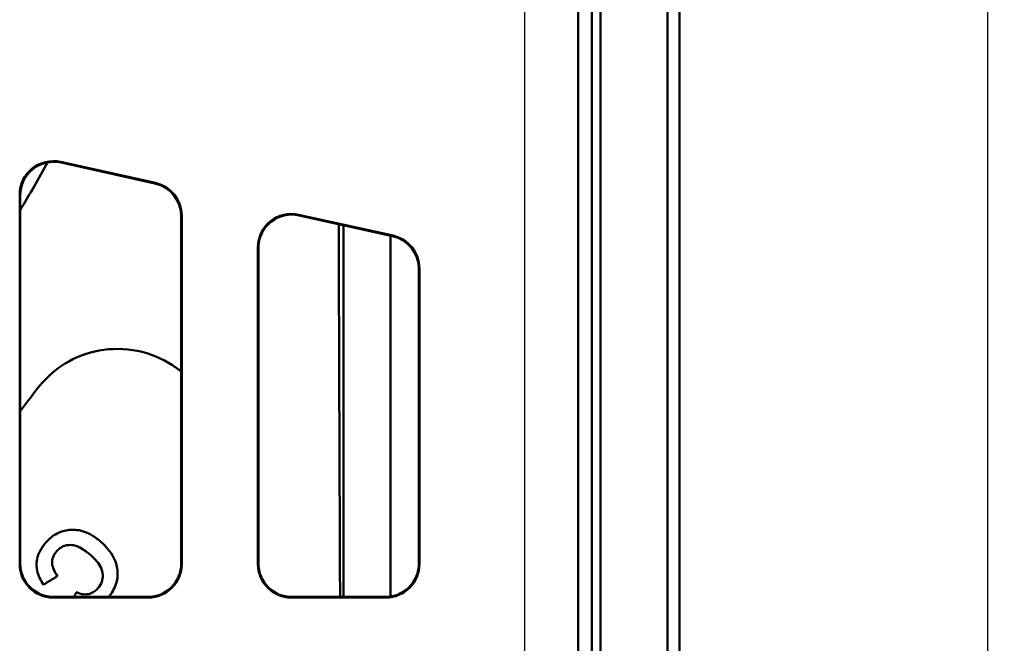
# Model space of a CAD drawing. Units: millimetres. Extents: x 440 to 2000, y 1170 to 2295.
# Drawn here: x 1054 to 1201, y 1412 to 1505 of the extents above; entities that cross this region are included whole.
import ezdxf

# ---------------------------------------------------------------- set-up
doc = ezdxf.new("R2010")
doc.units = ezdxf.units.MM
doc.header["$LTSCALE"] = 2.5
for name, color, linetype, lineweight in [('AM_0', 7, 'Continuous', 50), ('AM_4', 3, 'Continuous', 25), ('AM_5', 3, 'Continuous', 25)]:
    doc.layers.add(name, color=color, linetype=linetype, lineweight=lineweight)
doc.styles.add('USER1', font='simplex.shx')
doc.dimstyles.new('AM_DIN$0', dxfattribs={"dimtxt": 3.5, "dimasz": 2.5, "dimexe": 1, "dimexo": 1, "dimgap": 1.5, "dimtad": 1, "dimdsep": 46, "dimtxsty": 'USER1', "dimcen": 0, "dimclrd": 256, "dimclre": 256, "dimclrt": 2, "dimadec": 0, "dimazin": 2, "dimtp": 0.1, "dimtm": 0.1, "dimtfac": 0.71, "dimtmove": 0, "dimatfit": 3, "dimfxl": 1, "dimlwd": -1, "dimlwe": -1, "dimarcsym": 0})

# ---------------------------------------------------------------- blocks, each defined once
blk = doc.blocks.new('*D16')
at = {"layer": 'AM_5'}
for p, q in [((1153.43, 1826.23), (1201.11, 1826.23)), ((1198.61, 1819.98), (1198.61, 1332.48)), ((1153.43, 1326.23), (1201.11, 1326.23))]:
    blk.add_line(p, q, dxfattribs=at)
for points in [[(1197.57, 1819.98), (1199.66, 1819.98), (1198.61, 1826.23)], [(1197.57, 1332.48), (1199.66, 1332.48), (1198.61, 1326.23)]]:
    blk.add_solid(points, dxfattribs=at)
at = {"layer": 'Defpoints', "color": 0}
for p in [(1150.93, 1826.23), (1150.93, 1326.23), (1198.61, 1326.23)]:
    blk.add_point(p, dxfattribs=at)
at = {"layer": 'AM_5', "color": 2, "insert": (1190.49, 1576.23), "char_height": 8.75, "attachment_point": 5, "rotation": 90, "style": 'USER1'}
blk.add_mtext('500', dxfattribs=at)

msp = doc.modelspace()

# ---------------------------------------------------------------- linework, layer by layer
at = {"layer": 'AM_0'}
for p, q in [((1150.929, 1326.227), (1150.929, 1826.227)), ((1140.929, 1333.227), (1140.929, 1558.727)), ((1137.572, 1339.227), (1137.572, 1517.693)), ((1139.62, 1516.227), (1139.62, 1346.227)), ((1139.619, 1512.236), (1139.619, 1360.217)), ((1152.71, 1324.446), (1152.71, 1510.727)), ((1074.591, 1480.972), (1060.431, 1484.112)), ((1074.513, 1480.909), (1060.509, 1484.014)), ((1054.351, 1424.146), (1054.351, 1479.232)), ((1054.429, 1424.225), (1054.429, 1479.134)), ((1078.429, 1476.03), (1078.429, 1424.225)), ((1078.508, 1476.093), (1078.508, 1424.146)), ((1110.013, 1473.12), (1095.931, 1476.242)), ((1109.934, 1473.057), (1096.009, 1476.144)), ((1102.62, 1474.678), (1102.62, 1419.227)), ((1109.619, 1419.286), (1109.619, 1473.126)), ((1109.62, 1473.126), (1109.62, 1419.286)), ((1089.851, 1471.362), (1089.851, 1424.146)), ((1089.929, 1424.225), (1089.929, 1471.264)), ((1113.851, 1424.225), (1113.851, 1468.177)), ((1113.929, 1468.24), (1113.929, 1424.146)), ((1059.428, 1419.227), (1073.431, 1419.227)), ((1094.928, 1419.227), (1108.852, 1419.227)), ((1073.51, 1419.148), (1059.349, 1419.148)), ((1108.931, 1419.148), (1094.849, 1419.148))]:
    msp.add_line(p, q, dxfattribs=at)
for radius, start, end in [(193, 329.03847, 331.46937), (210, 322.00786, 323.1301)]:
    msp.add_arc((888.929, 1576.227), radius, start, end, dxfattribs=at)
for centre, major_axis, ratio, start_param, end_param in [((1059.352, 1479.228), (-3.132, 3.903), 0.999126, 5.3891309, 7.1772397), ((1059.431, 1479.13), (-3.132, 3.903), 0.999126, 5.3891309, 7.1772397), ((1073.428, 1476.027), (3.902, 3.131), 0.9994368, 5.6071452, 6.9592254), ((1073.506, 1476.09), (3.902, 3.131), 0.9994368, 5.6071452, 6.9592254), ((1094.852, 1471.358), (-3.132, 3.903), 0.999126, 5.3891309, 7.1772397), ((1094.931, 1471.26), (-3.132, 3.903), 0.999126, 5.3891309, 7.1772397), ((1108.849, 1468.174), (3.902, 3.131), 0.9994368, 5.6071452, 6.9592254), ((1108.928, 1468.237), (3.902, 3.131), 0.9994368, 5.6071452, 6.9592254), ((1059.352, 1424.15), (-3.538, -3.538), 0.999315, 5.4981298, 7.0682409), ((1059.431, 1424.228), (-3.538, -3.538), 0.999315, 5.4981298, 7.0682409), ((1073.428, 1424.228), (3.538, -3.538), 0.999315, 5.4981298, 7.0682409), ((1073.506, 1424.15), (3.538, -3.538), 0.999315, 5.4981298, 7.0682409), ((1094.852, 1424.15), (-3.538, -3.538), 0.999315, 5.4981298, 7.0682409), ((1094.931, 1424.228), (-3.538, -3.538), 0.999315, 5.4981298, 7.0682409), ((1108.849, 1424.228), (3.538, -3.538), 0.999315, 5.4981298, 7.0682409), ((1108.928, 1424.15), (3.538, -3.538), 0.999315, 5.4981298, 7.0682409)]:
    msp.add_ellipse(centre, major_axis=major_axis, ratio=ratio, start_param=start_param, end_param=end_param, dxfattribs=at)
for points, weights in [([(1101.902, 1474.837), (1101.982, 1448.645), (1102.105, 1419.227)], [838.016517284, 817.242220741, 787.030666509]), ([(1057.881, 1421.061), (1058.933, 1421.699), (1059.988, 1422.339)], [1.12917364858, 1.12831253517, 1.12741964096]), ([(1062.827, 1419.958), (1062.634, 1419.592), (1062.442, 1419.227)], [1.11659130386, 1.11634568598, 1.11609663838])]:
    msp.add_rational_spline(points, weights, degree=2, dxfattribs=at)
for points, knots in [([(1056.929, 1450.227), (1058.007, 1451.664), (1059.431, 1452.991), (1062.666, 1454.988), (1064.476, 1455.658), (1068.016, 1456.311), (1069.997, 1456.313), (1073.786, 1455.549), (1075.596, 1454.784), (1077.109, 1453.8), (1077.559, 1453.507), (1078.001, 1453.185), (1078.429, 1452.834)], [-2.1989208, -2.1989208, -2.1989208, -2.1989208, -1.6600554, -1.6600554, -1.12119, -1.12119, -0.560595, -0.560595, 0, 0, 0, 0.1666047, 0.1666047, 0.1666047, 0.1666047]), ([(1066.44, 1427.459), (1066.04, 1427.81), (1065.609, 1428.133), (1064.737, 1428.65), (1064.3, 1428.853), (1063.273, 1429.177), (1062.578, 1429.3), (1061.107, 1429.159), (1060.502, 1428.991), (1059.287, 1428.371), (1058.733, 1427.912), (1058.254, 1427.366)], [-1.1098147, -1.1098147, -1.1098147, -1.1098147, -0.8778594, -0.8778594, -0.668773, -0.668773, -0.411281, -0.411281, -0.2178196, -0.2178196, 0, 0, 0, 0]), ([(1058.254, 1427.366), (1057.922, 1426.987), (1057.625, 1426.575), (1057.179, 1425.724), (1057.023, 1425.297), (1056.808, 1424.184), (1056.861, 1423.615), (1057.109, 1422.419), (1057.457, 1421.704), (1057.881, 1421.061)], [-0.56552929, -0.56552929, -0.56552929, -0.56552929, -0.46567078, -0.46567078, -0.3745666, -0.3745666, -0.23872388, -0.23872388, 0, 0, 0, 0]), ([(1059.826, 1426.023), (1059.978, 1426.196), (1060.146, 1426.354), (1060.509, 1426.617), (1060.699, 1426.723), (1061.237, 1426.935), (1061.588, 1426.99), (1062.128, 1426.983), (1062.522, 1426.961), (1063.729, 1426.424), (1064.354, 1425.968), (1064.93, 1425.462)], [-1.4216983, -1.4216983, -1.4216983, -1.4216983, -1.1490701, -1.1490701, -0.8903322, -0.8903322, -0.4598262, -0.4598262, -0.238278, -0.238278, 0, 0, 0, 0]), ([(1067.609, 1419.227), (1067.831, 1419.494), (1068.034, 1419.777), (1068.409, 1420.41), (1068.572, 1420.759), (1068.904, 1421.759), (1068.98, 1422.408), (1068.897, 1423.588), (1068.771, 1424.291), (1067.895, 1426.007), (1067.2, 1426.792), (1066.44, 1427.459)], [-1.3379658, -1.3379658, -1.3379658, -1.3379658, -1.1542174, -1.1542174, -0.9496603, -0.9496603, -0.5948459, -0.5948459, -0.3142461, -0.3142461, 0, 0, 0, 0]), ([(1059.988, 1422.339), (1059.755, 1422.663), (1059.541, 1423.019), (1059.28, 1423.682), (1059.204, 1423.988), (1059.184, 1424.554), (1059.212, 1424.863), (1059.436, 1425.497), (1059.607, 1425.774), (1059.826, 1426.023)], [-0.49981527, -0.49981527, -0.49981527, -0.49981527, -0.33238253, -0.33238253, -0.20274791, -0.20274791, -0.09922712, -0.09922712, 0, 0, 0, 0]), ([(1064.93, 1425.462), (1065.611, 1424.865), (1066.166, 1424.231), (1066.606, 1423.297), (1066.725, 1422.945), (1066.753, 1422.157), (1066.706, 1421.827), (1066.464, 1421.144), (1066.259, 1420.819), (1066.004, 1420.528)], [-0.67849068, -0.67849068, -0.67849068, -0.67849068, -0.35650796, -0.35650796, -0.21859384, -0.21859384, -0.11605481, -0.11605481, 0, 0, 0, 0]), ([(1066.004, 1420.528), (1065.836, 1420.336), (1065.647, 1420.165), (1065.234, 1419.889), (1065.019, 1419.787), (1064.558, 1419.649), (1064.237, 1419.589), (1063.491, 1419.664), (1063.147, 1419.784), (1062.827, 1419.958)], [-0.46950806, -0.46950806, -0.46950806, -0.46950806, -0.34664034, -0.34664034, -0.2301156, -0.2301156, -0.11293625, -0.11293625, 0, 0, 0, 0])]:
    msp.add_open_spline(points, degree=3, knots=knots, dxfattribs=at)
at = {"layer": 'AM_4'}
for p, q in [((1129.572, 1517.973), (1129.572, 1339.227)), ((1060.509, 1484.014), (1060.431, 1484.112)), ((1074.591, 1480.972), (1074.513, 1480.909)), ((1054.351, 1479.232), (1054.429, 1479.134)), ((1078.429, 1476.03), (1078.508, 1476.093)), ((1096.009, 1476.144), (1095.931, 1476.242)), ((1110.013, 1473.12), (1109.934, 1473.057)), ((1089.851, 1471.362), (1089.929, 1471.264)), ((1113.851, 1468.177), (1113.929, 1468.24)), ((1054.429, 1424.225), (1054.351, 1424.146)), ((1078.508, 1424.146), (1078.429, 1424.225)), ((1089.929, 1424.225), (1089.851, 1424.146)), ((1113.929, 1424.146), (1113.851, 1424.225)), ((1059.349, 1419.148), (1059.428, 1419.227)), ((1073.431, 1419.227), (1073.51, 1419.148)), ((1094.849, 1419.148), (1094.928, 1419.227)), ((1108.852, 1419.227), (1108.931, 1419.148))]:
    msp.add_line(p, q, dxfattribs=at)

# ---------------------------------------------------------------- dimensions: what is measured, and where the dimension line sits
at = {"layer": 'AM_5'}
dim = msp.add_linear_dim(base=(1198.614, 1326.227), p1=(1150.929, 1826.227), p2=(1150.929, 1326.227), angle=90, dimstyle='AM_DIN$0', override={"dimscale": 2.5}, dxfattribs=at)
dim.commit()
dim.dimension.update_dxf_attribs({"geometry": '*D16', "text_midpoint": (1190.489, 1576.227)})

doc.saveas('drawing.dxf')
